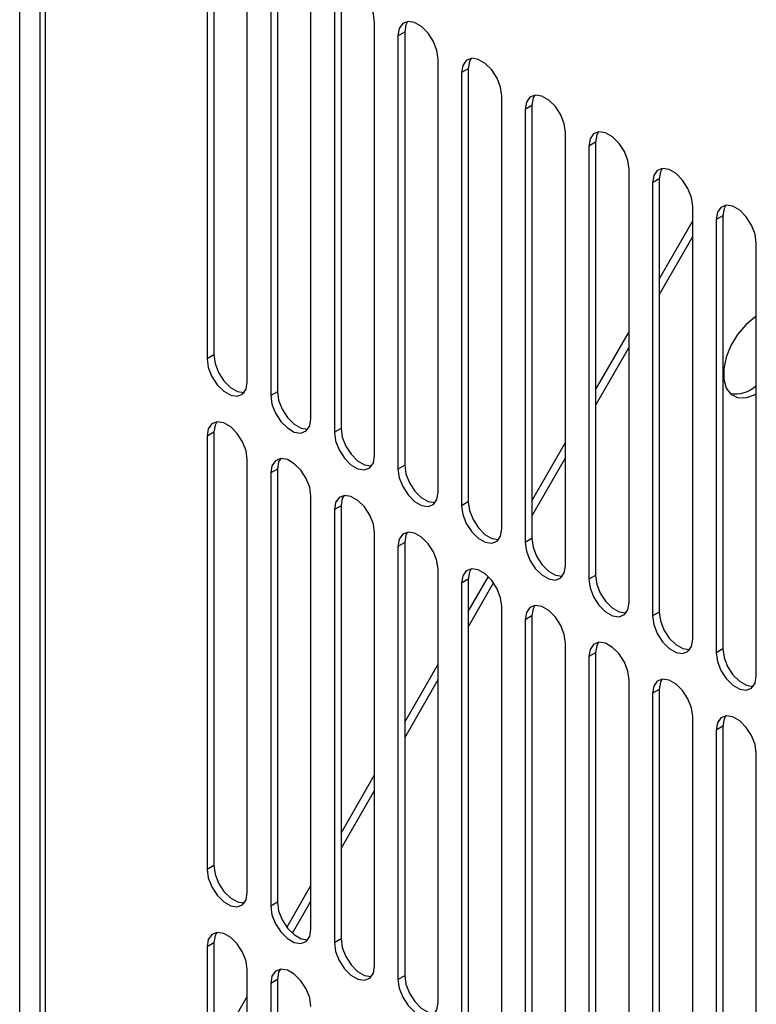
# Model space of a CAD drawing. Units: millimetres. Extents: x 15 to 2685, y -3 to 292.
# Drawn here: x 184 to 191, y 34 to 43 of the extents above; entities that cross this region are included whole.
import ezdxf

# ---------------------------------------------------------------- set-up
doc = ezdxf.new("R2010")
doc.units = ezdxf.units.MM

msp = doc.modelspace()

# ---------------------------------------------------------------- linework, layer by layer
at = {"color": 7, "linetype": 'Continuous', "lineweight": 25}
for p, q in [((184.2416, 30.1327), (184.2416, 91.1537)), ((184.4179, 88.7253), (184.4179, 30.2347)), ((184.4661, 88.6267), (184.4661, 30.214)), ((185.9495, 43.5872), (185.9495, 39.7767)), ((185.8906, 43.5532), (185.8906, 39.7427)), ((186.2442, 39.5386), (186.2442, 43.3491)), ((186.4504, 43.23), (186.4504, 39.4195)), ((186.5093, 43.2641), (186.5093, 39.4535)), ((186.804, 39.2154), (186.804, 43.0259)), ((187.0102, 42.9069), (187.0102, 39.0964)), ((187.0691, 42.9409), (187.0691, 39.1304)), ((187.3638, 38.8923), (187.3638, 42.7028)), ((187.6289, 42.6177), (187.57, 42.5837)), ((187.6289, 42.6177), (187.6289, 38.8072)), ((187.57, 42.5837), (187.57, 38.7732)), ((187.9236, 38.5691), (187.9236, 42.3796)), ((188.1887, 42.2946), (188.1298, 42.2606)), ((188.1887, 42.2946), (188.1887, 38.4841)), ((188.1298, 42.2606), (188.1298, 38.45)), ((188.4833, 38.2459), (188.4833, 42.0565)), ((188.7485, 41.9714), (188.6896, 41.9374)), ((188.6896, 41.9374), (188.6896, 38.1269)), ((188.7485, 41.9714), (188.7485, 38.1609)), ((189.0431, 37.9228), (189.0431, 41.7333)), ((189.3083, 41.6483), (189.2494, 41.6142)), ((189.2494, 41.6142), (189.2494, 37.8037)), ((189.3083, 41.6483), (189.3083, 37.8377)), ((189.6029, 37.5996), (189.6029, 41.4101)), ((189.8681, 41.3251), (189.8092, 41.2911)), ((189.8681, 41.3251), (189.8681, 37.5146)), ((189.8092, 41.2911), (189.8092, 37.4806)), ((190.1627, 37.2764), (190.1627, 41.087)), ((190.4279, 41.0019), (190.369, 40.9679)), ((190.4279, 41.0019), (190.4279, 37.1914)), ((189.8681, 40.4432), (190.1627, 40.9562)), ((190.369, 40.9679), (190.369, 37.1574)), ((189.8681, 40.3066), (190.1627, 40.8196)), ((190.7225, 36.9533), (190.7225, 40.7638)), ((189.3083, 39.4687), (189.6029, 39.9816)), ((189.3083, 39.3321), (189.6029, 39.845)), ((185.9495, 39.7767), (185.8906, 39.7427)), ((186.5093, 39.4535), (186.4504, 39.4195)), ((185.9495, 39.0962), (185.8906, 39.0622)), ((185.9495, 39.0962), (185.9495, 35.2857)), ((187.0691, 39.1304), (187.0102, 39.0964)), ((185.8906, 39.0622), (185.8906, 35.2517)), ((188.7485, 38.4941), (189.0431, 39.007)), ((186.2442, 35.0476), (186.2442, 38.8581)), ((187.6289, 38.8072), (187.57, 38.7732)), ((188.7485, 38.3575), (189.0431, 38.8704)), ((186.5093, 38.7731), (186.4504, 38.7391)), ((186.4504, 38.7391), (186.4504, 34.9285)), ((186.5093, 38.7731), (186.5093, 34.9626)), ((186.804, 34.7244), (186.804, 38.535)), ((188.1887, 38.4841), (188.1298, 38.45)), ((187.0691, 38.4499), (187.0102, 38.4159)), ((187.0102, 38.4159), (187.0102, 34.6054)), ((187.0691, 38.4499), (187.0691, 34.6394)), ((187.3638, 34.4013), (187.3638, 38.2118)), ((187.6289, 38.1268), (187.57, 38.0927)), ((187.6289, 38.1268), (187.6289, 34.3162)), ((188.7485, 38.1609), (188.6896, 38.1269)), ((187.57, 38.0927), (187.57, 34.2822)), ((187.9236, 34.0781), (187.9236, 37.8886)), ((188.1887, 37.8036), (188.1298, 37.7696)), ((188.1298, 37.7696), (188.1298, 33.9591)), ((188.1887, 37.5195), (188.365, 37.8265)), ((188.1887, 37.8036), (188.1887, 33.9931)), ((188.1887, 37.3829), (188.4116, 37.771)), ((189.3083, 37.8377), (189.2494, 37.8037)), ((188.4833, 33.755), (188.4833, 37.5655)), ((189.8681, 37.5146), (189.8092, 37.4806)), ((188.7485, 37.4804), (188.6896, 37.4464)), ((188.6896, 37.4464), (188.6896, 33.6359)), ((188.7485, 37.4804), (188.7485, 33.6699)), ((189.0431, 33.4318), (189.0431, 37.2423)), ((190.4279, 37.1914), (190.369, 37.1574)), ((189.3083, 37.1573), (189.2494, 37.1233)), ((189.2494, 37.1233), (189.2494, 33.3127)), ((189.3083, 37.1573), (189.3083, 33.3468)), ((187.6289, 36.545), (187.9236, 37.0579)), ((187.6289, 36.4084), (187.9236, 36.9213)), ((189.6029, 33.1086), (189.6029, 36.9192)), ((189.8681, 36.8341), (189.8092, 36.8001)), ((189.8681, 36.8341), (189.8681, 33.0236)), ((189.8092, 36.8001), (189.8092, 32.9896)), ((190.1627, 32.7855), (190.1627, 36.596)), ((190.4279, 36.511), (190.369, 36.4769)), ((190.369, 36.4769), (190.369, 32.6664)), ((190.4279, 36.511), (190.4279, 32.7004)), ((190.7225, 32.4623), (190.7225, 36.2728)), ((187.0691, 35.5704), (187.3638, 36.0833)), ((187.0691, 35.4338), (187.3638, 35.9467)), ((185.9495, 35.2857), (185.8906, 35.2517)), ((186.5927, 34.7411), (186.804, 35.1088)), ((186.5093, 34.9626), (186.4504, 34.9285)), ((186.6413, 34.6889), (186.804, 34.9722)), ((185.9495, 34.6053), (185.8906, 34.5713)), ((185.8906, 34.5713), (185.8906, 30.7607)), ((185.9495, 34.6053), (185.9495, 30.7948)), ((187.0691, 34.6394), (187.0102, 34.6054)), ((186.2442, 30.5566), (186.2442, 34.3672)), ((187.6289, 34.3162), (187.57, 34.2822)), ((186.5093, 34.2821), (186.4504, 34.2481)), ((186.4504, 34.2481), (186.4504, 30.4376)), ((186.5093, 34.2821), (186.5093, 30.4716)), ((185.9495, 33.6213), (186.2442, 34.1342))]:
    msp.add_line(p, q, dxfattribs=at)
at = {"color": 7, "linetype": 'Continuous', "lineweight": 25, "flags": 128}
for points in [[(187.3638, 42.7028), (187.3531, 42.7788), (187.3224, 42.8579), (187.2754, 42.9306), (187.2177, 42.9881), (187.1563, 43.0236), (187.0986, 43.0326), (187.0516, 43.0142), (187.0209, 42.9705), (187.0102, 42.9069)], [(187.9236, 42.3796), (187.9129, 42.4556), (187.8822, 42.5347), (187.8352, 42.6074), (187.7775, 42.665), (187.7161, 42.7004), (187.6584, 42.7095), (187.6114, 42.6911), (187.5807, 42.6474), (187.57, 42.5837)], [(187.6548, 42.7091), (187.6396, 42.6814), (187.6289, 42.6177)], [(188.4833, 42.0565), (188.4727, 42.1324), (188.442, 42.2115), (188.395, 42.2843), (188.3373, 42.3418), (188.2759, 42.3773), (188.2182, 42.3863), (188.1711, 42.3679), (188.1405, 42.3242), (188.1298, 42.2606)], [(188.2146, 42.3859), (188.1994, 42.3582), (188.1887, 42.2946)], [(189.0431, 41.7333), (189.0325, 41.8093), (189.0018, 41.8884), (188.9547, 41.9611), (188.8971, 42.0187), (188.8357, 42.0541), (188.778, 42.0632), (188.7309, 42.0447), (188.7002, 42.0011), (188.6896, 41.9374)], [(188.7744, 42.0628), (188.7592, 42.0351), (188.7485, 41.9714)], [(189.6029, 41.4101), (189.5923, 41.4861), (189.5616, 41.5652), (189.5145, 41.6379), (189.4569, 41.6955), (189.3955, 41.7309), (189.3378, 41.74), (189.2907, 41.7216), (189.26, 41.6779), (189.2494, 41.6142)], [(189.3341, 41.7396), (189.319, 41.7119), (189.3083, 41.6483)], [(190.1627, 41.087), (190.1521, 41.1629), (190.1214, 41.2421), (190.0743, 41.3148), (190.0166, 41.3723), (189.9552, 41.4078), (189.8976, 41.4168), (189.8505, 41.3984), (189.8198, 41.3547), (189.8092, 41.2911)], [(189.8939, 41.4164), (189.8788, 41.3888), (189.8681, 41.3251)], [(190.7225, 40.7638), (190.7119, 40.8398), (190.6812, 40.9189), (190.6341, 40.9916), (190.5764, 41.0492), (190.515, 41.0846), (190.4574, 41.0937), (190.4103, 41.0753), (190.3796, 41.0316), (190.369, 40.9679)], [(190.4537, 41.0933), (190.4385, 41.0656), (190.4279, 41.0019)], [(190.7225, 40.1147), (190.7076, 40.1053), (190.629, 40.0411), (190.5578, 39.9573), (190.4991, 39.8602), (190.4574, 39.757), (190.4358, 39.6553), (190.4358, 39.5626), (190.4574, 39.4859), (190.4991, 39.4308), (190.5578, 39.4014), (190.629, 39.3999), (190.7076, 39.4264), (190.7225, 39.4343)], [(185.9495, 39.7767), (185.9602, 39.7007), (185.9909, 39.6216), (186.0379, 39.5489), (186.0956, 39.4913), (186.157, 39.4559), (186.2147, 39.4468), (186.2183, 39.4472)], [(185.8906, 39.7427), (185.9013, 39.6667), (185.932, 39.5876), (185.979, 39.5149), (186.0367, 39.4573), (186.0981, 39.4219), (186.1558, 39.4128), (186.2028, 39.4312), (186.2335, 39.4749), (186.2442, 39.5386)], [(186.4504, 39.4195), (186.4611, 39.3435), (186.4918, 39.2644), (186.5388, 39.1917), (186.5965, 39.1342), (186.6579, 39.0987), (186.7156, 39.0897), (186.7626, 39.1081), (186.7933, 39.1518), (186.804, 39.2154)], [(186.5093, 39.4535), (186.52, 39.3776), (186.5507, 39.2984), (186.5977, 39.2257), (186.6554, 39.1682), (186.7168, 39.1327), (186.7745, 39.1237), (186.7781, 39.1241)], [(186.2442, 38.8581), (186.2335, 38.9341), (186.2028, 39.0132), (186.1558, 39.0859), (186.0981, 39.1435), (186.0367, 39.1789), (185.979, 39.188), (185.932, 39.1696), (185.9013, 39.1259), (185.8906, 39.0622)], [(185.9754, 39.1876), (185.9602, 39.1599), (185.9495, 39.0962)], [(187.0102, 39.0964), (187.0209, 39.0204), (187.0516, 38.9413), (187.0986, 38.8685), (187.1563, 38.811), (187.2177, 38.7756), (187.2754, 38.7665), (187.3224, 38.7849), (187.3531, 38.8286), (187.3638, 38.8923)], [(187.0691, 39.1304), (187.0798, 39.0544), (187.1105, 38.9753), (187.1575, 38.9026), (187.2152, 38.845), (187.2766, 38.8096), (187.3343, 38.8005), (187.3379, 38.8009)], [(186.804, 38.535), (186.7933, 38.6109), (186.7626, 38.6901), (186.7156, 38.7628), (186.6579, 38.8203), (186.5965, 38.8558), (186.5388, 38.8648), (186.4918, 38.8464), (186.4611, 38.8027), (186.4504, 38.7391)], [(186.5352, 38.8644), (186.52, 38.8368), (186.5093, 38.7731)], [(187.6289, 38.8072), (187.6396, 38.7312), (187.6703, 38.6521), (187.7173, 38.5794), (187.775, 38.5219), (187.8364, 38.4864), (187.8941, 38.4774), (187.8977, 38.4777)], [(187.57, 38.7732), (187.5807, 38.6972), (187.6114, 38.6181), (187.6584, 38.5454), (187.7161, 38.4878), (187.7775, 38.4524), (187.8352, 38.4433), (187.8822, 38.4618), (187.9129, 38.5054), (187.9236, 38.5691)], [(187.3638, 38.2118), (187.3531, 38.2878), (187.3224, 38.3669), (187.2754, 38.4396), (187.2177, 38.4972), (187.1563, 38.5326), (187.0986, 38.5417), (187.0516, 38.5232), (187.0209, 38.4796), (187.0102, 38.4159)], [(187.095, 38.5413), (187.0798, 38.5136), (187.0691, 38.4499)], [(188.1887, 38.4841), (188.1994, 38.4081), (188.2301, 38.329), (188.2771, 38.2562), (188.3348, 38.1987), (188.3962, 38.1632), (188.4539, 38.1542), (188.4575, 38.1546)], [(188.1298, 38.45), (188.1405, 38.3741), (188.1711, 38.2949), (188.2182, 38.2222), (188.2759, 38.1647), (188.3373, 38.1292), (188.395, 38.1202), (188.442, 38.1386), (188.4727, 38.1823), (188.4833, 38.2459)], [(187.9236, 37.8886), (187.9129, 37.9646), (187.8822, 38.0437), (187.8352, 38.1165), (187.7775, 38.174), (187.7161, 38.2095), (187.6584, 38.2185), (187.6114, 38.2001), (187.5807, 38.1564), (187.57, 38.0927)], [(187.6548, 38.2181), (187.6396, 38.1904), (187.6289, 38.1268)], [(188.6896, 38.1269), (188.7002, 38.0509), (188.7309, 37.9718), (188.778, 37.8991), (188.8357, 37.8415), (188.8971, 37.8061), (188.9547, 37.797), (189.0018, 37.8154), (189.0325, 37.8591), (189.0431, 37.9228)], [(188.7485, 38.1609), (188.7592, 38.0849), (188.7899, 38.0058), (188.8369, 37.9331), (188.8946, 37.8755), (188.956, 37.8401), (189.0137, 37.831), (189.0173, 37.8314)], [(188.4833, 37.5655), (188.4727, 37.6415), (188.442, 37.7206), (188.395, 37.7933), (188.3373, 37.8508), (188.2759, 37.8863), (188.2182, 37.8953), (188.1711, 37.8769), (188.1405, 37.8332), (188.1298, 37.7696)], [(188.2146, 37.895), (188.1994, 37.8673), (188.1887, 37.8036)], [(189.2494, 37.8037), (189.26, 37.7277), (189.2907, 37.6486), (189.3378, 37.5759), (189.3955, 37.5183), (189.4569, 37.4829), (189.5145, 37.4739), (189.5616, 37.4923), (189.5923, 37.5359), (189.6029, 37.5996)], [(189.3083, 37.8377), (189.319, 37.7618), (189.3497, 37.6826), (189.3967, 37.6099), (189.4544, 37.5524), (189.5158, 37.5169), (189.5735, 37.5079), (189.5771, 37.5083)], [(189.0431, 37.2423), (189.0325, 37.3183), (189.0018, 37.3974), (188.9547, 37.4701), (188.8971, 37.5277), (188.8357, 37.5631), (188.778, 37.5722), (188.7309, 37.5538), (188.7002, 37.5101), (188.6896, 37.4464)], [(188.7744, 37.5718), (188.7592, 37.5441), (188.7485, 37.4804)], [(189.8681, 37.5146), (189.8788, 37.4386), (189.9095, 37.3595), (189.9565, 37.2868), (190.0142, 37.2292), (190.0756, 37.1938), (190.1333, 37.1847), (190.1369, 37.1851)], [(189.8092, 37.4806), (189.8198, 37.4046), (189.8505, 37.3255), (189.8976, 37.2527), (189.9552, 37.1952), (190.0166, 37.1597), (190.0743, 37.1507), (190.1214, 37.1691), (190.1521, 37.2128), (190.1627, 37.2764)], [(189.6029, 36.9192), (189.5923, 36.9951), (189.5616, 37.0743), (189.5145, 37.147), (189.4569, 37.2045), (189.3955, 37.24), (189.3378, 37.249), (189.2907, 37.2306), (189.26, 37.1869), (189.2494, 37.1233)], [(189.3341, 37.2486), (189.319, 37.2209), (189.3083, 37.1573)], [(190.4279, 37.1914), (190.4385, 37.1154), (190.4692, 37.0363), (190.5163, 36.9636), (190.574, 36.906), (190.6354, 36.8706), (190.6931, 36.8615), (190.6967, 36.8619)], [(190.369, 37.1574), (190.3796, 37.0814), (190.4103, 37.0023), (190.4574, 36.9296), (190.515, 36.872), (190.5764, 36.8366), (190.6341, 36.8275), (190.6812, 36.8459), (190.7119, 36.8896), (190.7225, 36.9533)], [(190.1627, 36.596), (190.1521, 36.672), (190.1214, 36.7511), (190.0743, 36.8238), (190.0166, 36.8814), (189.9552, 36.9168), (189.8976, 36.9259), (189.8505, 36.9074), (189.8198, 36.8638), (189.8092, 36.8001)], [(189.8939, 36.9255), (189.8788, 36.8978), (189.8681, 36.8341)], [(190.7225, 36.2728), (190.7119, 36.3488), (190.6812, 36.4279), (190.6341, 36.5006), (190.5764, 36.5582), (190.515, 36.5936), (190.4574, 36.6027), (190.4103, 36.5843), (190.3796, 36.5406), (190.369, 36.4769)], [(190.4537, 36.6023), (190.4385, 36.5746), (190.4279, 36.511)], [(185.9495, 35.2857), (185.9602, 35.2098), (185.9909, 35.1306), (186.0379, 35.0579), (186.0956, 35.0004), (186.157, 34.9649), (186.2147, 34.9559), (186.2183, 34.9563)], [(185.8906, 35.2517), (185.9013, 35.1757), (185.932, 35.0966), (185.979, 35.0239), (186.0367, 34.9663), (186.0981, 34.9309), (186.1558, 34.9218), (186.2028, 34.9403), (186.2335, 34.9839), (186.2442, 35.0476)], [(186.4504, 34.9285), (186.4611, 34.8526), (186.4918, 34.7735), (186.5388, 34.7007), (186.5965, 34.6432), (186.6579, 34.6077), (186.7156, 34.5987), (186.7626, 34.6171), (186.7933, 34.6608), (186.804, 34.7244)], [(186.5093, 34.9626), (186.52, 34.8866), (186.5507, 34.8075), (186.5977, 34.7348), (186.6554, 34.6772), (186.7168, 34.6418), (186.7745, 34.6327), (186.7781, 34.6331)], [(186.2442, 34.3672), (186.2335, 34.4431), (186.2028, 34.5222), (186.1558, 34.595), (186.0981, 34.6525), (186.0367, 34.688), (185.979, 34.697), (185.932, 34.6786), (185.9013, 34.6349), (185.8906, 34.5713)], [(185.9754, 34.6966), (185.9602, 34.6689), (185.9495, 34.6053)], [(187.0102, 34.6054), (187.0209, 34.5294), (187.0516, 34.4503), (187.0986, 34.3776), (187.1563, 34.32), (187.2177, 34.2846), (187.2754, 34.2755), (187.3224, 34.2939), (187.3531, 34.3376), (187.3638, 34.4013)], [(187.0691, 34.6394), (187.0798, 34.5634), (187.1105, 34.4843), (187.1575, 34.4116), (187.2152, 34.354), (187.2766, 34.3186), (187.3343, 34.3095), (187.3379, 34.3099)], [(186.804, 34.044), (186.7933, 34.12), (186.7626, 34.1991), (186.7156, 34.2718), (186.6579, 34.3294), (186.5965, 34.3648), (186.5388, 34.3739), (186.4918, 34.3554), (186.4611, 34.3118), (186.4504, 34.2481)], [(186.5352, 34.3735), (186.52, 34.3458), (186.5093, 34.2821)], [(187.6289, 34.3162), (187.6396, 34.2403), (187.6703, 34.1611), (187.7173, 34.0884), (187.775, 34.0309), (187.8364, 33.9954), (187.8941, 33.9864), (187.8977, 33.9868)], [(187.57, 34.2822), (187.5807, 34.2063), (187.6114, 34.1271), (187.6584, 34.0544), (187.7161, 33.9969), (187.7775, 33.9614), (187.8352, 33.9524), (187.8822, 33.9708), (187.9129, 34.0145), (187.9236, 34.0781)]]:
    msp.add_lwpolyline(points, dxfattribs=at)
at = {"color": 7, "linetype": 'Continuous', "lineweight": 25}
msp.add_arc((190.535, 39.7079), 0.274, 260.96257, 313.16481, dxfattribs=at)

doc.saveas('drawing.dxf')
